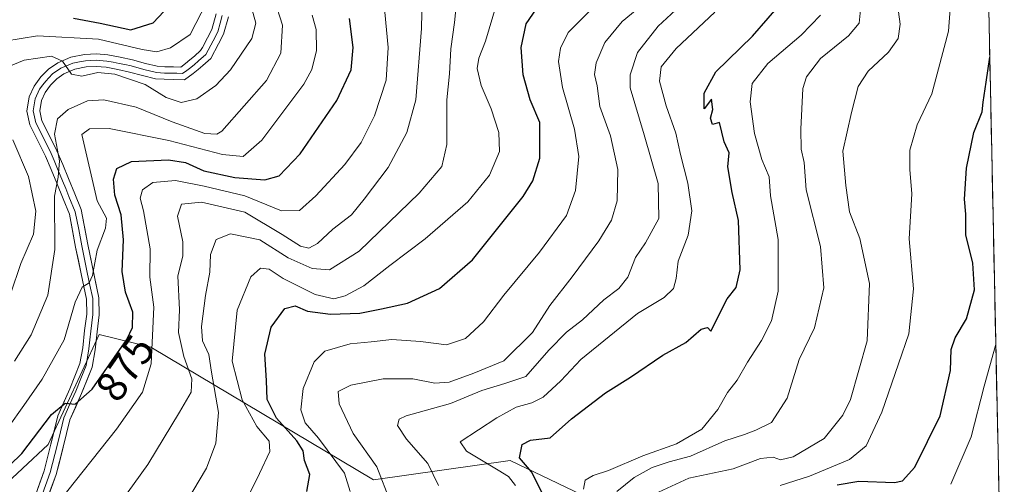
# Model space of a CAD drawing. Units: metres. Extents: x 640943 to 644388, y 4759956 to 4762340.
# Drawn here: x 644154 to 644386, y 4760183 to 4760292 of the extents above; entities that cross this region are included whole.
import ezdxf
from ezdxf.enums import TextEntityAlignment as Align

# ---------------------------------------------------------------- set-up
doc = ezdxf.new("R2010")
doc.units = ezdxf.units.M
doc.header["$MEASUREMENT"] = 0
for name, color, linetype, lineweight in [('Arbolado forestal CxS', 92, 'Continuous', 0), ('Curva de nivel maestra', 36, 'Continuous', 30), ('Curva de nivel normal', 36, 'Continuous', 0), ('Layer 0', 7, 'Continuous', 0), ('Municipio CxS', 142, 'Continuous', 0), ('Pastizal CxS', 92, 'Continuous', 0), ('Rótulo de curva de nivel directora', 19, 'Continuous', 0)]:
    doc.layers.add(name, color=color, linetype=linetype, lineweight=lineweight)
doc.styles.add('Arial', font='txt', dxfattribs={"height": 0.2})

# ---------------------------------------------------------------- blocks, each defined once
blk = doc.blocks.new('*U150')
at = {"layer": 'Arbolado forestal CxS', "color": 92, "linetype": 'Continuous', "lineweight": 0}
for points in [[(644376.99, 4760532.66, 907.76), (644379.8, 4760399.43, 840.1), (644370.07, 4760392.66, 840.66), (644371.21, 4760384.67, 837.7), (644380.14, 4760383.45, 833.94), (644385.08, 4760149.68, 779.68)], [(644299.49, 4760174.15, 815.73), (644269.61, 4760188.49, 827.83), (644237.47, 4760183.94, 840.88), (644185.16, 4760215.1, 868.63), (644173.02, 4760218.1, 875.99), (644161.08, 4760192.22, 872.64), (644142.9, 4760175.38, 871.81)]]:
    blk.add_polyline3d(points, dxfattribs=at)
blk = doc.blocks.new('*U158')
at = {"layer": 'Pastizal CxS', "color": 92, "linetype": 'Continuous', "lineweight": 0}
blk.add_polyline3d([(644142.9, 4760175.38, 871.81), (644161.08, 4760192.22, 872.64), (644173.02, 4760218.1, 875.99), (644185.16, 4760215.1, 868.63), (644237.47, 4760183.94, 840.88), (644269.61, 4760188.49, 827.83), (644299.49, 4760174.15, 815.73)], dxfattribs=at)
blk = doc.blocks.new('*U170')
at = {"layer": 'Arbolado forestal CxS', "color": 92, "linetype": 'Continuous', "lineweight": 0}
blk.add_polyline3d([(644385.68, 4760121.07, 779.86), (644384.94, 4760122.35, 779.85), (644384.81, 4760122.57, 779.86), (644372.14, 4760120.9, 784.22), (644360.2, 4760103.65, 786.03), (644341.87, 4760112.04, 793.1), (644334.99, 4760116.25, 795.79), (644325.04, 4760108.95, 797.27), (644303, 4760117.49, 805.48), (644302.52, 4760138.44, 811.81), (644299.83, 4760173.98, 815.7), (644299.49, 4760174.15, 815.73), (644269.61, 4760188.49, 827.83), (644237.47, 4760183.94, 840.88), (644185.16, 4760215.1, 868.63), (644173.02, 4760218.1, 875.99), (644161.08, 4760192.22, 872.64), (644142.9, 4760175.38, 871.81), (644123.26, 4760151.75, 861.7), (644096.06, 4760092.69, 848.87), (644094.08, 4760080.08, 845.76), (644102.7, 4760058.85, 841.26), (644104.69, 4760040.93, 838.27), (644100.16, 4760020.35, 836.63)], dxfattribs=at)
blk = doc.blocks.new('*U182')
at = {"layer": 'Pastizal CxS', "color": 92, "linetype": 'Continuous', "lineweight": 0}
blk.add_polyline3d([(644385.68, 4760121.07, 779.86), (644384.94, 4760122.35, 779.85), (644384.81, 4760122.57, 779.86), (644372.14, 4760120.9, 784.22), (644360.2, 4760103.65, 786.03), (644341.87, 4760112.04, 793.1), (644334.99, 4760116.25, 795.79), (644325.04, 4760108.95, 797.27), (644303, 4760117.49, 805.48), (644302.52, 4760138.44, 811.81), (644299.83, 4760173.98, 815.7), (644299.49, 4760174.15, 815.73), (644269.61, 4760188.49, 827.83), (644237.47, 4760183.94, 840.88), (644185.16, 4760215.1, 868.63), (644173.02, 4760218.1, 875.99), (644161.08, 4760192.22, 872.64), (644142.9, 4760175.38, 871.81), (644123.26, 4760151.75, 861.7), (644096.06, 4760092.69, 848.87), (644094.08, 4760080.08, 845.76), (644102.7, 4760058.85, 841.26), (644104.69, 4760040.93, 838.27), (644100.16, 4760020.35, 836.63)], dxfattribs=at)
blk = doc.blocks.new('*U187')
at = {"layer": 'Curva de nivel normal', "color": 36, "linetype": 'Continuous', "lineweight": 0}
blk.add_polyline3d([(644342.53, 4760293.03, 820), (644337.99, 4760288.35, 820), (644330.16, 4760281.67, 820), (644326.44, 4760277.01, 820), (644325.98, 4760272.68, 820), (644326.96, 4760265.23, 820), (644328.69, 4760259.18, 820), (644330.48, 4760255.08, 820), (644330.75, 4760250.59, 820), (644332.55, 4760240.36, 820), (644332.55, 4760228.22, 820), (644330.96, 4760221.31, 820), (644328.66, 4760216.65, 820), (644325.32, 4760211.61, 820), (644322.92, 4760207.38, 820), (644320.64, 4760204.49, 820), (644318.4, 4760200.45, 820), (644314.61, 4760195.84, 820), (644308.66, 4760192.42, 820), (644300.74, 4760189.58, 820), (644292.67, 4760186.11, 820), (644289.08, 4760185.01, 820), (644287.25, 4760183.88, 820), (644286.81, 4760181.73, 820)], dxfattribs=at)
blk = doc.blocks.new('*U188')
at = {"layer": 'Curva de nivel normal', "color": 36, "linetype": 'Continuous', "lineweight": 0}
blk.add_polyline3d([(644373.15, 4760182.91, 795), (644377.93, 4760194.06, 795), (644380.96, 4760205.97, 795), (644383.62, 4760215.48, 795), (644383.68, 4760215.75, 795)], dxfattribs=at)
blk = doc.blocks.new('*U189')
at = {"layer": 'Curva de nivel normal', "color": 36, "linetype": 'Continuous', "lineweight": 0}
blk.add_polyline3d([(644163.61, 4760178.77, 870), (644177.16, 4760195.87, 870), (644183.23, 4760204.52, 870), (644185.27, 4760211.18, 870), (644185.87, 4760224.52, 870), (644184.97, 4760231.52, 870), (644185.06, 4760238.18, 870), (644183.44, 4760247.13, 870), (644182.67, 4760250.05, 870), (644183.22, 4760252, 870), (644185.66, 4760253.78, 870), (644190.99, 4760254.22, 870), (644197.73, 4760252.88, 870), (644207.26, 4760250.66, 870), (644215.91, 4760247.07, 870), (644220.08, 4760247.16, 870), (644223.98, 4760250.62, 870), (644230.78, 4760257.96, 870), (644234.59, 4760263.18, 870), (644237.72, 4760269.42, 870), (644240.46, 4760277.8, 870), (644240.98, 4760285.41, 870), (644240.18, 4760293.7, 870)], dxfattribs=at)
blk = doc.blocks.new('*U191')
at = {"layer": 'Curva de nivel normal', "color": 36, "linetype": 'Continuous', "lineweight": 0}
blk.add_polyline3d([(644167.38, 4760163.86, 865), (644184.45, 4760187.54, 865), (644191.96, 4760199.85, 865), (644194.65, 4760204.55, 865), (644194.79, 4760207.66, 865), (644192.97, 4760212.88, 865), (644191.72, 4760218.52, 865), (644191.92, 4760223.85, 865), (644191.51, 4760231.84, 865), (644192.67, 4760236.47, 865), (644192.73, 4760239.84, 865), (644191.44, 4760245.85, 865), (644192.4, 4760248.64, 865), (644197.1, 4760249.14, 865), (644207.31, 4760246.82, 865), (644216.07, 4760241.54, 865), (644220.32, 4760238.84, 865), (644222.34, 4760238.37, 865), (644224.32, 4760239.41, 865), (644227.98, 4760242.76, 865), (644232.34, 4760246.15, 865), (644235.31, 4760249.83, 865), (644240.94, 4760257.24, 865), (644245.31, 4760265.5, 865), (644247.45, 4760273.18, 865), (644248.76, 4760289.88, 865), (644248.95, 4760297.36, 865)], dxfattribs=at)
blk = doc.blocks.new('*U192')
at = {"layer": 'Curva de nivel normal', "color": 36, "linetype": 'Continuous', "lineweight": 0}
blk.add_polyline3d([(644257.25, 4760298.3, 860), (644256.52, 4760291.29, 860), (644255.66, 4760285.15, 860), (644255.37, 4760279.26, 860), (644254.73, 4760273.18, 860), (644254.73, 4760262.65, 860), (644253.54, 4760257.54, 860), (644248.25, 4760251.24, 860), (644234.15, 4760237.67, 860), (644227.2, 4760233.27, 860), (644223.06, 4760233.58, 860), (644217.48, 4760236.05, 860), (644210.76, 4760240.31, 860), (644203.88, 4760241.71, 860), (644200.56, 4760240.39, 860), (644199.24, 4760236.85, 860), (644199.04, 4760232.69, 860), (644198.07, 4760227.21, 860), (644197.11, 4760219.97, 860), (644197.35, 4760216.55, 860), (644198.83, 4760213.36, 860), (644199.47, 4760209.2, 860), (644201.12, 4760199.78, 860), (644200.44, 4760192.58, 860), (644198.24, 4760186.68, 860), (644193.57, 4760178.76, 860)], dxfattribs=at)
blk = doc.blocks.new('*U194')
at = {"layer": 'Curva de nivel normal', "color": 36, "linetype": 'Continuous', "lineweight": 0}
blk.add_polyline3d([(644153.2, 4760211.84, 885), (644157.08, 4760217.97, 885), (644161.01, 4760227.28, 885), (644162.67, 4760238, 885), (644162.56, 4760250.53, 885), (644163.44, 4760255.04, 885), (644163.7, 4760258.8, 885), (644162.55, 4760265.06, 885), (644163.27, 4760268.69, 885), (644165.76, 4760270.92, 885), (644170.34, 4760272.92, 885), (644174.14, 4760273.19, 885), (644181.78, 4760271.42, 885), (644190.17, 4760268.03, 885), (644197.84, 4760265.27, 885), (644200.7, 4760265.11, 885), (644201.84, 4760265.83, 885), (644212.34, 4760277.66, 885), (644215.72, 4760284.09, 885), (644216.16, 4760290.7, 885), (644214.14, 4760296.85, 885)], dxfattribs=at)
blk = doc.blocks.new('*U198')
at = {"layer": 'Curva de nivel normal', "color": 36, "linetype": 'Continuous', "lineweight": 0}
blk.add_polyline3d([(644151.66, 4760196.22, 880), (644155.39, 4760201.38, 880), (644159.66, 4760207.57, 880), (644164.82, 4760216.85, 880), (644167.38, 4760225.63, 880), (644169.06, 4760229.18, 880), (644170.72, 4760230.19, 880), (644171.45, 4760231.96, 880), (644172.61, 4760237.89, 880), (644174.58, 4760243.02, 880), (644174.74, 4760245.41, 880), (644172.6, 4760249.46, 880), (644168.99, 4760265.04, 880), (644170.8, 4760266.35, 880), (644175.41, 4760266.45, 880), (644189.44, 4760263.63, 880), (644202.01, 4760260.34, 880), (644206.85, 4760259.87, 880), (644211.27, 4760263.66, 880), (644221.16, 4760276.85, 880), (644223.01, 4760280.25, 880), (644224.13, 4760284.71, 880), (644224.06, 4760289.63, 880), (644223.11, 4760293.04, 880)], dxfattribs=at)
blk = doc.blocks.new('*U204')
at = {"layer": 'Curva de nivel normal', "color": 36, "linetype": 'Continuous', "lineweight": 0}
blk.add_polyline3d([(644317.66, 4760293.75, 830), (644308.62, 4760285.19, 830), (644305.08, 4760280.9, 830), (644304.66, 4760277.55, 830), (644306.22, 4760271.75, 830), (644308.55, 4760265.37, 830), (644309.58, 4760260.29, 830), (644311.37, 4760253.6, 830), (644312.26, 4760247.1, 830), (644311.38, 4760241.42, 830), (644309.04, 4760235.32, 830), (644308.6, 4760231.18, 830), (644307.94, 4760228.85, 830), (644305.76, 4760226.72, 830), (644299.52, 4760223, 830), (644286.17, 4760212.18, 830), (644281.5, 4760207.18, 830), (644277.39, 4760203.36, 830), (644274.66, 4760202.01, 830), (644270.99, 4760201.02, 830), (644266.47, 4760198.52, 830), (644257.85, 4760192.85, 830), (644259.35, 4760190.65, 830), (644266.78, 4760186.26, 830), (644269.24, 4760184.75, 830), (644270.87, 4760182.59, 830)], dxfattribs=at)
blk = doc.blocks.new('*U206')
at = {"layer": 'Curva de nivel normal', "color": 36, "linetype": 'Continuous', "lineweight": 0}
blk.add_polyline3d([(644241.48, 4760178.68, 840), (644238.31, 4760186.99, 840), (644232.72, 4760194.83, 840), (644229.4, 4760201.76, 840), (644229.21, 4760204.7, 840), (644232.16, 4760206.21, 840), (644239.76, 4760207.67, 840), (644246.76, 4760207.68, 840), (644251.9, 4760206.61, 840), (644255.27, 4760206.85, 840), (644261.09, 4760209, 840), (644268.14, 4760211.91, 840), (644274.83, 4760218.52, 840), (644278.89, 4760224.85, 840), (644284.14, 4760231.58, 840), (644290.46, 4760240.09, 840), (644293.44, 4760244.9, 840), (644294.76, 4760249.46, 840), (644294.91, 4760256.84, 840), (644293.14, 4760264.7, 840), (644290.67, 4760271.6, 840), (644290.04, 4760276.42, 840), (644289.45, 4760279.11, 840), (644289.78, 4760281.85, 840), (644291.82, 4760286.59, 840), (644295.94, 4760291.52, 840), (644304.68, 4760298.85, 840)], dxfattribs=at)
blk = doc.blocks.new('*U207')
at = {"layer": 'Curva de nivel normal', "color": 36, "linetype": 'Continuous', "lineweight": 0}
blk.add_polyline3d([(644266.36, 4760295.64, 855), (644263.79, 4760286.9, 855), (644262.25, 4760282.95, 855), (644261.88, 4760280.52, 855), (644262.81, 4760276.56, 855), (644265.1, 4760271.05, 855), (644266.92, 4760265.45, 855), (644267.09, 4760261.02, 855), (644264.76, 4760255.47, 855), (644259.66, 4760249.25, 855), (644249.66, 4760240.55, 855), (644241.32, 4760234.24, 855), (644235.22, 4760229.52, 855), (644230.84, 4760227.13, 855), (644228.18, 4760226.47, 855), (644223.76, 4760227.43, 855), (644216.29, 4760231.21, 855), (644212.99, 4760233.38, 855), (644210.99, 4760233.62, 855), (644208.67, 4760231.57, 855), (644205.46, 4760223.82, 855), (644204.28, 4760211.78, 855), (644206.64, 4760202.74, 855), (644210.06, 4760196.48, 855), (644213, 4760193.02, 855), (644213.17, 4760190.58, 855), (644210.74, 4760185.43, 855), (644204.68, 4760173.2, 855)], dxfattribs=at)
blk = doc.blocks.new('*U210')
at = {"layer": 'Curva de nivel normal', "color": 36, "linetype": 'Continuous', "lineweight": 0}
for points in [[(644152.21, 4760227.55, 890), (644154.68, 4760234.73, 890), (644157.63, 4760241.6, 890), (644158.17, 4760247.03, 890), (644156.46, 4760255.13, 890), (644152.75, 4760263.79, 890)], [(644151.48, 4760280.8, 890), (644155.44, 4760282.46, 890), (644161.83, 4760283.39, 890), (644164.48, 4760282.27, 890), (644166.56, 4760279.19, 890), (644169, 4760278.69, 890), (644172.71, 4760279.54, 890), (644176.73, 4760279.15, 890), (644183.84, 4760276.72, 890), (644188.81, 4760273.74, 890), (644192.33, 4760272.5, 890), (644195.98, 4760273.42, 890), (644200.44, 4760276.56, 890), (644203.88, 4760280.19, 890), (644208.88, 4760287.52, 890), (644209.88, 4760291.14, 890), (644208.82, 4760294.83, 890)]]:
    blk.add_polyline3d(points, dxfattribs=at)
blk = doc.blocks.new('*U217')
at = {"layer": 'Curva de nivel normal', "color": 36, "linetype": 'Continuous', "lineweight": 0}
blk.add_polyline3d([(644150.93, 4760286.9, 895), (644158.59, 4760288.18, 895), (644172.88, 4760287.4, 895), (644183.13, 4760284.99, 895), (644186.63, 4760284.44, 895), (644189.78, 4760285.34, 895), (644194.45, 4760288.5, 895), (644198.35, 4760296.1, 895)], dxfattribs=at)
blk = doc.blocks.new('*U218')
at = {"layer": 'Curva de nivel normal', "color": 36, "linetype": 'Continuous', "lineweight": 0}
blk.add_polyline3d([(644294.62, 4760181.24, 815), (644298.74, 4760184.54, 815), (644302.98, 4760186.84, 815), (644306.99, 4760188.18, 815), (644311.99, 4760189.49, 815), (644319.99, 4760193.13, 815), (644324.66, 4760194.62, 815), (644327.32, 4760195.65, 815), (644330.99, 4760197.4, 815), (644334.68, 4760203.09, 815), (644337.5, 4760212.19, 815), (644341.07, 4760219.66, 815), (644343.25, 4760229.04, 815), (644342.52, 4760238.72, 815), (644339.17, 4760252.01, 815), (644338.7, 4760258.48, 815), (644337.93, 4760261.6, 815), (644337.88, 4760266.29, 815), (644338.36, 4760275.85, 815), (644339.24, 4760278.55, 815), (644342.49, 4760282.85, 815), (644349.08, 4760288.18, 815), (644351.55, 4760291.18, 815), (644352.09, 4760295.85, 815)], dxfattribs=at)
blk = doc.blocks.new('*U219')
at = {"layer": 'Curva de nivel normal', "color": 36, "linetype": 'Continuous', "lineweight": 0}
blk.add_polyline3d([(644309.42, 4760295.15, 835), (644304.34, 4760290.42, 835), (644299.52, 4760284.29, 835), (644297.8, 4760279.03, 835), (644297.82, 4760275.97, 835), (644301.1, 4760264.96, 835), (644304.34, 4760253.54, 835), (644304.49, 4760245.33, 835), (644301.42, 4760239.56, 835), (644299.02, 4760236.18, 835), (644297.21, 4760231.52, 835), (644295.11, 4760228.85, 835), (644291.58, 4760226.18, 835), (644286.63, 4760221.52, 835), (644282.86, 4760218.6, 835), (644278.66, 4760214.41, 835), (644273.25, 4760208.21, 835), (644268.37, 4760206.58, 835), (644262.92, 4760204.96, 835), (644255.62, 4760201.89, 835), (644245.19, 4760199, 835), (644243.56, 4760198.21, 835), (644243.16, 4760196.72, 835), (644245.28, 4760193.48, 835), (644250.28, 4760187.81, 835), (644252.77, 4760182.62, 835)], dxfattribs=at)
blk = doc.blocks.new('*U223')
at = {"layer": 'Curva de nivel normal', "color": 36, "linetype": 'Continuous', "lineweight": 0}
blk.add_polyline3d([(644288.2, 4760293.96, 845), (644283.24, 4760289, 845), (644281.4, 4760285.29, 845), (644280.97, 4760282.17, 845), (644281.93, 4760276.08, 845), (644284.74, 4760266.25, 845), (644285.7, 4760259.85, 845), (644284.97, 4760251.86, 845), (644282.87, 4760246.01, 845), (644276.46, 4760237.39, 845), (644268.08, 4760227.29, 845), (644263.33, 4760221.06, 845), (644259.08, 4760217.14, 845), (644254.61, 4760215.64, 845), (644248.51, 4760216.42, 845), (644241.8, 4760216.86, 845), (644236.95, 4760216.32, 845), (644231.98, 4760215.9, 845), (644226.07, 4760214.14, 845), (644223.56, 4760211.69, 845), (644220.97, 4760205.39, 845), (644220.43, 4760200.39, 845), (644221.45, 4760197.31, 845), (644224.58, 4760193.77, 845), (644230.65, 4760185.51, 845), (644232, 4760181.2, 845)], dxfattribs=at)
blk = doc.blocks.new('*U228')
at = {"layer": 'Curva de nivel normal', "color": 36, "linetype": 'Continuous', "lineweight": 0}
blk.add_polyline3d([(644333.06, 4760182.65, 805), (644339.92, 4760184.8, 805), (644349.31, 4760188.75, 805), (644353.25, 4760191.94, 805), (644356.93, 4760199.85, 805), (644360.82, 4760211.18, 805), (644363.29, 4760218.19, 805), (644364.37, 4760228.83, 805), (644363.35, 4760240.54, 805), (644363.97, 4760251.12, 805), (644363.45, 4760256.81, 805), (644363.49, 4760261.37, 805), (644365.18, 4760267.29, 805), (644368.62, 4760274.54, 805), (644370.24, 4760280.4, 805), (644372.59, 4760289.31, 805), (644373.34, 4760299.87, 805), (644374.79, 4760306.52, 805), (644377.15, 4760310.7, 805), (644381.29, 4760313.64, 805), (644381.61, 4760313.71, 805)], dxfattribs=at)
blk = doc.blocks.new('*U231')
at = {"layer": 'Curva de nivel maestra', "color": 36, "linetype": 'Continuous', "lineweight": 30}
blk.add_polyline3d([(644277.08, 4760180.94, 825), (644274.63, 4760185.86, 825), (644271.81, 4760189.11, 825), (644272.41, 4760192.29, 825), (644274.38, 4760193.27, 825), (644278.98, 4760193.8, 825), (644284.04, 4760198.29, 825), (644291.99, 4760204.37, 825), (644297.87, 4760208.08, 825), (644305.5, 4760213.25, 825), (644310.87, 4760216.22, 825), (644314.49, 4760219.3, 825), (644315.96, 4760219.69, 825), (644316.74, 4760218.86, 825), (644320.56, 4760226.45, 825), (644322.72, 4760229.09, 825), (644323.62, 4760233.24, 825), (644323.27, 4760244.85, 825), (644321.79, 4760251.41, 825), (644320.77, 4760257.41, 825), (644321.02, 4760260.74, 825), (644319.88, 4760263.33, 825), (644318.78, 4760267.85, 825), (644317.11, 4760267.4, 825), (644316.64, 4760268.85, 825), (644317.22, 4760270.89, 825), (644316.9, 4760273.29, 825), (644315.16, 4760271.05, 825), (644315.2, 4760274.73, 825), (644317.94, 4760279.73, 825), (644326.56, 4760288.08, 825), (644333.89, 4760296.53, 825)], dxfattribs=at)
blk = doc.blocks.new('*U234')
at = {"layer": 'Curva de nivel maestra', "color": 36, "linetype": 'Continuous', "lineweight": 30}
blk.add_polyline3d([(644166.99, 4760292.31, 900), (644173.32, 4760291.17, 900), (644180.5, 4760289.61, 900), (644185.72, 4760291.2, 900), (644189.49, 4760295.24, 900)], dxfattribs=at)
blk = doc.blocks.new('*U238')
at = {"layer": 'Curva de nivel maestra', "color": 36, "linetype": 'Continuous', "lineweight": 30}
blk.add_polyline3d([(644346.44, 4760182.81, 800), (644351.52, 4760183.64, 800), (644359.87, 4760183.35, 800), (644361.75, 4760183.74, 800), (644364.66, 4760186.96, 800), (644370.64, 4760198.98, 800), (644373.06, 4760209.64, 800), (644373.2, 4760214.54, 800), (644374.11, 4760217.26, 800), (644376.78, 4760221.78, 800), (644378.66, 4760228.52, 800), (644378.28, 4760234.79, 800), (644376.63, 4760241.49, 800), (644376.67, 4760246.33, 800), (644376.36, 4760249.84, 800), (644376.77, 4760257.09, 800), (644378.54, 4760265.48, 800), (644380.47, 4760270.33, 800), (644380.72, 4760272.58, 800), (644381.41, 4760277.32, 800), (644382.26, 4760283.18, 800)], dxfattribs=at)
blk = doc.blocks.new('*U239')
at = {"layer": 'Curva de nivel maestra', "color": 36, "linetype": 'Continuous', "lineweight": 30}
blk.add_polyline3d([(644221.85, 4760181.18, 850), (644222.53, 4760185.18, 850), (644221.32, 4760188.52, 850), (644220.96, 4760190.76, 850), (644219.46, 4760193.14, 850), (644214.72, 4760198.42, 850), (644212.53, 4760202.85, 850), (644212.37, 4760207.28, 850), (644212, 4760213.46, 850), (644213.42, 4760219.77, 850), (644216.66, 4760224.15, 850), (644219.08, 4760224.79, 850), (644222.02, 4760223.56, 850), (644227.42, 4760222.83, 850), (644234.32, 4760223.11, 850), (644239.34, 4760224.06, 850), (644245.47, 4760225.4, 850), (644252.98, 4760228.87, 850), (644260.73, 4760235.58, 850), (644272.63, 4760250.48, 850), (644274.89, 4760254.14, 850), (644276.58, 4760259.5, 850), (644276.61, 4760267.85, 850), (644274.31, 4760273.18, 850), (644272.63, 4760279, 850), (644272.16, 4760285.46, 850), (644273.36, 4760291, 850), (644277.22, 4760296.56, 850)], dxfattribs=at)
blk = doc.blocks.new('*U240')
at = {"layer": 'Curva de nivel maestra', "color": 36, "linetype": 'Continuous', "lineweight": 30}
blk.add_polyline3d([(644149.22, 4760184.72, 875), (644154.9, 4760190.17, 875), (644161.88, 4760199.33, 875), (644165.06, 4760201.92, 875), (644167.43, 4760201.71, 875), (644171.4, 4760205.26, 875), (644179.53, 4760216.91, 875), (644180.85, 4760219.73, 875), (644180.97, 4760223.31, 875), (644179.24, 4760228, 875), (644178.44, 4760232.86, 875), (644178.77, 4760240.3, 875), (644178.24, 4760246.19, 875), (644176.75, 4760250.77, 875), (644176.46, 4760254.57, 875), (644177.22, 4760257.06, 875), (644180.68, 4760258.66, 875), (644189.33, 4760259.11, 875), (644193.32, 4760258.47, 875), (644197.64, 4760256.52, 875), (644204.9, 4760254.91, 875), (644211.97, 4760254.37, 875), (644215.34, 4760255.31, 875), (644220.25, 4760260.5, 875), (644228.92, 4760273.02, 875), (644232.25, 4760280.2, 875), (644232.74, 4760285.44, 875), (644231.86, 4760292.26, 875)], dxfattribs=at)

msp = doc.modelspace()

# ---------------------------------------------------------------- linework, layer by layer
at = {"layer": 'Arbolado forestal CxS', "color": 92, "linetype": 'Continuous', "lineweight": 0}
msp.add_polyline3d([(644380.14, 4760383.45, 833.94), (644385.08, 4760149.68, 779.68)], dxfattribs=at)
at = {"layer": 'Curva de nivel normal', "color": 36, "linetype": 'Continuous', "lineweight": 0}
msp.add_polyline3d([(644304.47, 4760181.04, 810), (644311.54, 4760184.31, 810), (644321.96, 4760186.53, 810), (644328.42, 4760188.94, 810), (644331.4, 4760189.3, 810), (644333.09, 4760188.69, 810), (644336.12, 4760189.38, 810), (644343.34, 4760193.65, 810), (644347.75, 4760199.12, 810), (644349.57, 4760202.79, 810), (644353.45, 4760216.6, 810), (644354, 4760230.01, 810), (644351.73, 4760240.59, 810), (644349.34, 4760246.87, 810), (644348.47, 4760253.01, 810), (644347.77, 4760261.14, 810), (644349.78, 4760270.18, 810), (644351.33, 4760276.28, 810), (644353.73, 4760279.89, 810), (644358.48, 4760284.38, 810), (644360.77, 4760287.58, 810), (644361.2, 4760290.95, 810), (644360.61, 4760295.52, 810)], dxfattribs=at)
at = {"layer": 'Layer 0', "linetype": 'Continuous', "lineweight": 0}
for points in [[(644200.53, 4760293.33), (644199.53, 4760289.69), (644198.5, 4760287.71), (644197.29, 4760285.47), (644196.89, 4760284.74), (644195.44, 4760283.42), (644194.38, 4760282.51), (644193.36, 4760281.66), (644192.2, 4760280.84), (644190.53, 4760280.87), (644188.51, 4760280.93), (644186.71, 4760281.06), (644183.95, 4760281.7), (644180.9, 4760282.56), (644178.02, 4760283.17), (644175.09, 4760283.73), (644172.4, 4760283.95), (644169.63, 4760283.82), (644166.43, 4760283.2), (644163.32, 4760281.88), (644161.15, 4760280.36), (644159.36, 4760278.52), (644157.79, 4760276.38), (644156.61, 4760273.84), (644156.08, 4760270.52), (644156.76, 4760267.27), (644158.72, 4760263.41), (644160.43, 4760259.96), (644161.76, 4760256.8), (644163.1, 4760253.57), (644164.58, 4760249.94), (644166.07, 4760246.31), (644167.53, 4760238.59), (644168.82, 4760232.34), (644170.05, 4760226.36), (644170.12, 4760222.86), (644169.62, 4760219.02), (644169.19, 4760214.92), (644168.55, 4760211.23), (644166.17, 4760205.35), (644163.36, 4760198.99), (644161.74, 4760192.34), (644160.11, 4760186.09), (644157.29, 4760178.16)], [(644201.98, 4760292.99), (644201.48, 4760291.17), (644200.92, 4760289.15), (644199.81, 4760287.02), (644198.08, 4760283.82), (644196.42, 4760282.31), (644195.34, 4760281.38), (644194.26, 4760280.49), (644193.68, 4760280.08), (644192.66, 4760279.36), (644191.33, 4760279.38), (644190.5, 4760279.39), (644188.44, 4760279.45), (644186.49, 4760279.59), (644183.58, 4760280.27), (644180.55, 4760281.12), (644179.11, 4760281.43), (644177.73, 4760281.72), (644176.36, 4760281.98), (644174.89, 4760282.26), (644172.37, 4760282.47), (644169.81, 4760282.35), (644168.47, 4760282.09), (644166.87, 4760281.78), (644164.04, 4760280.58), (644162.12, 4760279.23), (644161.22, 4760278.31), (644160.5, 4760277.56), (644159.86, 4760276.7), (644159.07, 4760275.63), (644158.04, 4760273.41), (644157.59, 4760270.56), (644158.17, 4760267.77), (644160.05, 4760264.08), (644161.78, 4760260.58), (644162.46, 4760258.95), (644163.13, 4760257.37), (644164.47, 4760254.14), (644165.21, 4760252.32), (644165.95, 4760250.5), (644167.44, 4760246.87), (644168.25, 4760242.75), (644168.98, 4760238.89), (644170.27, 4760232.64), (644170.89, 4760229.65), (644171.53, 4760226.53), (644171.57, 4760224.53), (644171.6, 4760222.78), (644171.09, 4760218.85), (644170.88, 4760216.8), (644170.66, 4760214.72), (644169.99, 4760210.82), (644168.73, 4760207.72), (644167.54, 4760204.78), (644166.18, 4760201.69), (644164.77, 4760198.51), (644163.96, 4760195.19), (644163.18, 4760191.98), (644161.53, 4760185.66), (644158.68, 4760177.65)], [(644160.06, 4760177.13), (644162.94, 4760185.22), (644164.61, 4760191.61), (644166.18, 4760198.03), (644168.9, 4760204.2), (644171.42, 4760210.41), (644172.13, 4760214.51), (644172.56, 4760218.68), (644173.08, 4760222.7), (644173.01, 4760226.69), (644170.43, 4760239.19), (644168.81, 4760247.43), (644167.32, 4760251.06), (644165.83, 4760254.7), (644164.49, 4760257.94), (644163.13, 4760261.19), (644161.37, 4760264.74), (644159.58, 4760268.26), (644159.09, 4760270.59), (644159.47, 4760272.97), (644160.35, 4760274.87), (644161.63, 4760276.6), (644163.08, 4760278.1), (644164.76, 4760279.28), (644167.3, 4760280.36), (644169.98, 4760280.87), (644172.34, 4760280.98), (644174.69, 4760280.79), (644177.44, 4760280.27), (644180.19, 4760279.68), (644183.21, 4760278.83), (644186.27, 4760278.12), (644188.36, 4760277.97), (644190.46, 4760277.91), (644193.11, 4760277.87), (644195.16, 4760279.31), (644196.29, 4760280.25), (644197.4, 4760281.2), (644199.26, 4760282.89), (644201.11, 4760286.32), (644202.3, 4760288.6), (644203.42, 4760292.65)]]:
    msp.add_lwpolyline(points, dxfattribs=at)
for points in [[(644158.7, 4760182.13, 871.26), (644160.11, 4760186.09, 872.23), (644160.93, 4760189.22, 872.8), (644161.74, 4760192.34, 873.23), (644162.55, 4760195.67, 873.93), (644163.36, 4760198.99, 874.7), (644164.77, 4760202.17, 875.36), (644166.17, 4760205.35, 875.62), (644167.36, 4760208.29, 876.11), (644168.55, 4760211.23, 876.7), (644169.19, 4760214.92, 877.44), (644169.62, 4760219.02, 878.24), (644170.12, 4760222.86, 878.87), (644170.05, 4760226.36, 879.64), (644169.44, 4760229.35, 880.3), (644168.82, 4760232.34, 880.38), (644168.18, 4760235.47, 880.81), (644167.53, 4760238.59, 881.48), (644166.8, 4760242.45, 882.35), (644166.07, 4760246.31, 883.32), (644164.58, 4760249.94, 884.04), (644163.1, 4760253.57, 884.29), (644161.76, 4760256.8, 885.36), (644160.43, 4760259.96, 886.17), (644158.72, 4760263.41, 886.69), (644156.76, 4760267.27, 887.61), (644156.08, 4760270.52, 888.22), (644156.61, 4760273.84, 888.45), (644157.79, 4760276.38, 888.46), (644159.36, 4760278.52, 888.89), (644161.15, 4760280.36, 889.27), (644163.32, 4760281.88, 889.62), (644166.43, 4760283.2, 890.16), (644169.63, 4760283.82, 890.93), (644172.4, 4760283.95, 891.45), (644175.09, 4760283.73, 891.5), (644178.02, 4760283.17, 891.33), (644180.9, 4760282.56, 891.36), (644183.95, 4760281.7, 891.99), (644186.71, 4760281.06, 892.71), (644188.51, 4760280.93, 892.68), (644190.53, 4760280.87, 892.67), (644192.2, 4760280.84, 892.6), (644193.36, 4760281.66, 892.63), (644194.38, 4760282.51, 892.62), (644195.44, 4760283.42, 892.55), (644196.89, 4760284.74, 892.5), (644197.29, 4760285.47, 892.58), (644198.5, 4760287.71, 892.84), (644199.53, 4760289.69, 893.21), (644200.53, 4760293.33, 893.61)], [(644203.42, 4760292.65, 892.65), (644202.3, 4760288.6, 892.69), (644201.11, 4760286.32, 892.43), (644199.26, 4760282.89, 891.93), (644197.4, 4760281.2, 891.99), (644196.29, 4760280.25, 892.15), (644195.16, 4760279.31, 892.14), (644193.11, 4760277.87, 891.86), (644190.46, 4760277.91, 891.82), (644188.36, 4760277.97, 891.65), (644186.27, 4760278.12, 891.52), (644183.21, 4760278.83, 890.74), (644180.19, 4760279.68, 890.11), (644177.44, 4760280.27, 889.84), (644174.69, 4760280.79, 889.89), (644172.34, 4760280.98, 889.9), (644169.98, 4760280.87, 889.87), (644167.3, 4760280.36, 889.89), (644164.76, 4760279.28, 889.63), (644163.08, 4760278.1, 889.18), (644161.63, 4760276.6, 888.47), (644160.35, 4760274.87, 887.98), (644159.47, 4760272.97, 887.61), (644159.09, 4760270.59, 886.99), (644159.58, 4760268.26, 886.07), (644161.37, 4760264.74, 885.82), (644163.13, 4760261.19, 884.71), (644164.49, 4760257.94, 883.9), (644165.83, 4760254.7, 883.17), (644167.32, 4760251.06, 882.81), (644168.81, 4760247.43, 882.92), (644169.62, 4760243.31, 882.43), (644170.43, 4760239.19, 881.15), (644171.29, 4760235.02, 880.18), (644172.15, 4760230.86, 879.37), (644173.01, 4760226.69, 878.87), (644173.08, 4760222.7, 878.46), (644172.56, 4760218.68, 877.67), (644172.13, 4760214.51, 877.05), (644171.42, 4760210.41, 876.53), (644170.16, 4760207.31, 875.72), (644168.9, 4760204.2, 874.8), (644167.54, 4760201.12, 874.44), (644166.18, 4760198.03, 874.32), (644165.4, 4760194.82, 873.68), (644164.61, 4760191.61, 872.92), (644163.78, 4760188.42, 872.21), (644162.94, 4760185.22, 871.63), (644161.5, 4760181.18, 871.18)]]:
    msp.add_polyline3d(points, dxfattribs=at)
at = {"layer": 'Municipio CxS', "color": 142, "linetype": 'Continuous', "lineweight": 0}
msp.add_polyline3d([(644381.98, 4760296.14, 800.54), (644382.09, 4760291.14, 800.09), (644382.19, 4760286.15, 799.79), (644382.3, 4760281.15, 799.41), (644382.41, 4760276.16, 799.11), (644382.51, 4760271.16, 798.92), (644382.62, 4760266.16, 798.26), (644382.72, 4760261.17, 797.74), (644382.83, 4760256.17, 797.43), (644382.93, 4760251.17, 796.89), (644383.04, 4760246.18, 796.46), (644383.14, 4760241.18, 796.25), (644383.25, 4760236.18, 796.54), (644383.36, 4760231.19, 797.14), (644383.46, 4760226.19, 796.96), (644383.57, 4760221.19, 795.9), (644383.67, 4760216.2, 795.04), (644383.78, 4760211.2, 794.32), (644383.88, 4760206.2, 793.65), (644383.99, 4760201.21, 793.15), (644384.09, 4760196.21, 792.57), (644384.2, 4760191.21, 791.78), (644384.3, 4760186.22, 790.88), (644384.41, 4760181.22, 790.01)], dxfattribs=at)

# ---------------------------------------------------------------- block references
at = {"layer": 'Arbolado forestal CxS', "color": 92, "linetype": 'Continuous', "lineweight": 0}
for name in ['*U150', '*U170']:
    msp.add_blockref(name, (0, 0), dxfattribs=at)
at = {"layer": 'Curva de nivel maestra', "color": 36, "linetype": 'Continuous', "lineweight": 30}
for name in ['*U238', '*U231', '*U239', '*U234', '*U240']:
    msp.add_blockref(name, (0, 0), dxfattribs=at)
at = {"layer": 'Curva de nivel normal', "color": 36, "linetype": 'Continuous', "lineweight": 0}
for name in ['*U188', '*U228', '*U218', '*U187', '*U204', '*U206', '*U219', '*U192', '*U207', '*U223', '*U189', '*U191', '*U217', '*U210', '*U194', '*U198']:
    msp.add_blockref(name, (0, 0), dxfattribs=at)
at = {"layer": 'Pastizal CxS', "color": 92, "linetype": 'Continuous', "lineweight": 0}
for name in ['*U158', '*U182']:
    msp.add_blockref(name, (0, 0), dxfattribs=at)

# ---------------------------------------------------------------- texts
at = {"layer": 'Rótulo de curva de nivel directora', "color": 19, "linetype": 'Continuous', "lineweight": 0, "style": 'Arial'}
msp.add_text('875', height=7, rotation=55.0905, dxfattribs=at).set_placement((644179.15, 4760210.19), align=Align.MIDDLE_CENTER)

doc.saveas('drawing.dxf')
